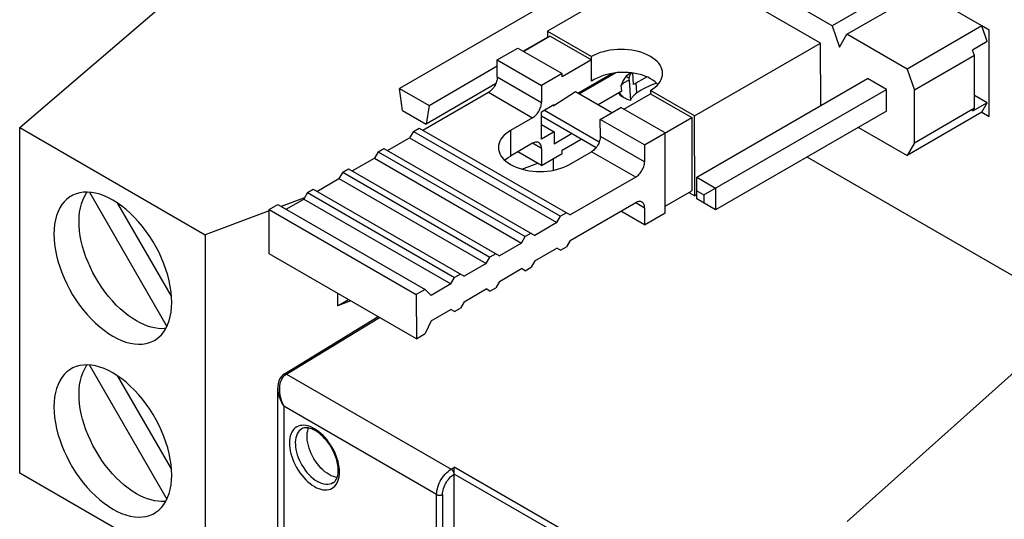
# Model space of a CAD drawing. Units: millimetres. Extents: x -19.8 to 19.8, y -23.6 to 23.6.
# Drawn here: x -19.8 to 3.8, y -4.4 to 7.6 of the extents above; entities that cross this region are included whole.
import ezdxf

# ---------------------------------------------------------------- set-up
doc = ezdxf.new("R2010")
doc.units = ezdxf.units.MM
doc.header["$LTSCALE"] = 23.1
doc.layers.add('IMPORT_IGES', color=7, linetype='CONTINUOUS')

msp = doc.modelspace()

# ---------------------------------------------------------------- linework, layer by layer
at = {"layer": 'IMPORT_IGES', "color": 7, "linetype": 'CONTINUOUS'}
for p, q in [((-4.139, 9.06), (-7.165, 7.313)), ((-0.603, 7.024), (-4.139, 9.06)), ((-5.551, 8.917), (-10.713, 5.936)), ((1.471, 8.475), (-0.325, 7.438)), ((-19.834, 4.997), (-16.26, 8.056)), ((-0.325, 7.438), (-1.767, 8.271)), ((0.029, 7.234), (1.825, 8.271)), ((3.267, 7.438), (1.825, 8.271)), ((-0.325, 7.438), (-0.148, 6.927)), ((3.267, 7.438), (1.471, 6.401)), ((3.398, 7.06), (3.267, 7.438)), ((3.444, 7.336), (3.267, 7.438)), ((3.444, 5.262), (3.444, 7.336)), ((-7.747, 6.832), (-7.165, 7.168)), ((-7.095, 7.19), (-7.731, 6.823)), ((-7.165, 7.313), (-7.165, 7.149)), ((-7.165, 7.313), (-6.105, 6.702)), ((-7.095, 7.19), (-6.105, 6.62)), ((-0.148, 6.927), (0.029, 7.234)), ((1.471, 6.401), (0.029, 7.234)), ((-8.367, 6.619), (-7.873, 6.904)), ((-7.873, 6.904), (-6.812, 6.294)), ((-3.63, 5.277), (-0.603, 7.024)), ((-0.602, 5.522), (-0.603, 7.024)), ((3.398, 7.06), (3.045, 6.856)), ((3.091, 6.723), (3.045, 6.856)), ((-6.105, 6.62), (-6.812, 6.212)), ((-6.105, 6.62), (-6.105, 6.702)), ((3.091, 6.723), (1.648, 5.89)), ((3.091, 5.466), (3.091, 6.723)), ((-10.006, 5.528), (-8.367, 6.474)), ((-8.367, 6.21), (-8.367, 6.619)), ((-8.367, 6.619), (-7.307, 6.008)), ((1.471, 6.401), (1.648, 5.89)), ((-6.812, 6.294), (-7.307, 6.008)), ((-6.812, 6.212), (-6.812, 6.294)), ((-6.433, 5.824), (-5.618, 6.295)), ((-5.517, 6.31), (-6.395, 5.803)), ((-5.16, 6.312), (-5.276, 6.226)), ((-5.276, 6.226), (-5.2, 6.183)), ((-5.095, 6.031), (-5.114, 6.306)), ((-4.788, 6.208), (-5.095, 6.031)), ((-4.788, 6.208), (-4.789, 6.217)), ((-3.577, 3.804), (0.524, 6.172)), ((0.976, 5.911), (0.524, 6.172)), ((-10.642, 5.405), (-10.713, 5.936)), ((-10.713, 5.936), (-10.006, 5.528)), ((-8.408, 6.042), (-10.076, 5.079)), ((-7.307, 6.008), (-7.306, 5.599)), ((-5.38, 5.866), (-5.389, 6.013)), ((-5.203, 6.133), (-5.172, 5.643)), ((-3.408, 3.38), (0.976, 5.911)), ((0.976, 5.388), (0.976, 5.911)), ((-10.152, 4.934), (-8.579, 5.842)), ((-6.489, 5.857), (-7.006, 5.517)), ((-5.615, 5.353), (-6.489, 5.857)), ((-5.38, 5.866), (-5.942, 5.542)), ((-5.413, 5.765), (-5.361, 5.735)), ((-5.327, 5.438), (-4.69, 5.806)), ((-4.691, 5.887), (-4.69, 5.806)), ((-3.63, 5.277), (-4.691, 5.887)), ((-4.69, 5.806), (-3.7, 5.236)), ((1.648, 4.633), (1.648, 5.89)), ((3.398, 5.59), (3.091, 5.768)), ((-10.006, 5.528), (-10.076, 5.079)), ((-7.306, 5.375), (-7.006, 5.548)), ((-7.033, 5.532), (-7.006, 5.517)), ((-7.006, 5.517), (-7.006, 5.548)), ((-5.893, 5.193), (-5.398, 5.479)), ((-4.337, 4.868), (-5.398, 5.479)), ((1.648, 4.633), (3.091, 5.466)), ((3.398, 5.59), (3.045, 5.386)), ((3.045, 5.386), (3.091, 5.466)), ((3.267, 5.364), (3.398, 5.59)), ((-10.642, 5.405), (-10.076, 5.079)), ((-7.518, 5.232), (-8.049, 4.925)), ((-7.305, 4.721), (-7.306, 5.375)), ((-5.997, 4.513), (-7.306, 5.267)), ((-7.235, 5.416), (-5.917, 4.657)), ((-4.832, 4.583), (-3.7, 5.236)), ((-3.7, 5.236), (-3.698, 3.479)), ((-3.628, 3.357), (-3.63, 5.277)), ((0.976, 5.388), (-3.125, 3.02)), ((3.267, 5.364), (1.471, 4.327)), ((3.267, 5.364), (3.444, 5.262)), ((-19.834, -3.298), (-19.834, 4.997)), ((-19.834, 4.997), (-15.38, 2.425)), ((-10.382, 4.903), (-10.241, 4.985)), ((-10.241, 4.985), (-6.617, 2.898)), ((-7.306, 5.068), (-7.005, 4.895)), ((-5.892, 4.785), (-5.893, 5.193)), ((-4.832, 4.583), (-5.893, 5.193)), ((0.305, 5), (1.471, 4.327)), ((-11.001, 4.444), (-10.471, 4.75)), ((-10.382, 4.903), (-10.471, 4.75)), ((-10.471, 4.75), (-6.935, 2.714)), ((-10.382, 4.903), (-6.847, 2.867)), ((-7.005, 4.895), (-7.305, 4.721)), ((-7.005, 4.895), (-7.005, 4.609)), ((-7.005, 4.609), (-6.584, 4.851)), ((-4.335, 2.948), (-4.337, 4.868)), ((-11.231, 4.413), (-11.089, 4.495)), ((-11.089, 4.495), (-7.465, 2.408)), ((-7.518, 4.619), (-8.048, 4.313)), ((-7.305, 4.496), (-7.305, 4.088)), ((-6.81, 4.455), (-6.354, 4.719)), ((-4.832, 4.583), (-4.831, 4.174)), ((1.648, 4.633), (1.471, 4.327)), ((-11.849, 3.954), (-11.319, 4.26)), ((-11.231, 4.413), (-11.319, 4.26)), ((-11.319, 4.26), (-7.784, 2.224)), ((-11.231, 4.413), (-7.695, 2.378)), ((-7.305, 4.088), (-7.872, 4.414)), ((-7.305, 4.088), (-6.81, 4.374)), ((-6.81, 4.374), (-6.81, 4.455)), ((-6.634, 4.111), (-6.104, 4.417)), ((5.645, 0.493), (-0.929, 4.288)), ((-7.774, 3.998), (-7.394, 4.139)), ((-7.025, 4.249), (-7.025, 3.972)), ((-12.079, 3.924), (-12.168, 3.77)), ((-12.079, 3.924), (-11.938, 4.005)), ((-12.079, 3.924), (-8.544, 1.888)), ((-11.938, 4.005), (-8.314, 1.918)), ((-5.043, 3.807), (-6.617, 2.898)), ((-3.577, 3.282), (-3.577, 3.804)), ((-3.577, 3.804), (-3.125, 3.543)), ((-12.698, 3.464), (-12.168, 3.77)), ((-12.168, 3.77), (-8.632, 1.734)), ((-18.162, 3.442), (-16.302, 0.221)), ((-12.998, 3.311), (-13.555, 3.104)), ((-12.928, 3.434), (-13.016, 3.28)), ((-12.928, 3.434), (-12.786, 3.515)), ((-12.928, 3.434), (-9.392, 1.398)), ((-12.786, 3.515), (-9.162, 1.428)), ((-4.335, 3.112), (-3.698, 3.479)), ((-3.769, 3.438), (-3.628, 3.357)), ((-3.577, 3.386), (-3.628, 3.357)), ((-3.577, 3.478), (-3.408, 3.38)), ((-3.408, 3.38), (-3.408, 3.184)), ((-3.125, 3.543), (-3.125, 3.02)), ((-16.189, 0.95), (-17.474, 3.175)), ((-13.847, 3.026), (-13.633, 3.149)), ((-13.633, 3.149), (-10.097, 1.113)), ((-13.438, 3.037), (-13.016, 3.28)), ((-13.016, 3.28), (-9.481, 1.244)), ((-6.616, 2.285), (-5.043, 3.194)), ((-3.125, 3.02), (-3.577, 3.282)), ((-13.847, 2.995), (-15.38, 2.425)), ((-13.846, 1.963), (-13.847, 3.026)), ((-13.847, 3.026), (-10.312, 0.99)), ((-6.935, 2.714), (-6.847, 2.867)), ((-6.705, 2.949), (-6.847, 2.867)), ((-4.83, 2.663), (-5.397, 2.989)), ((-4.83, 3.071), (-4.83, 2.663)), ((-4.83, 2.663), (-4.335, 2.948)), ((-6.935, 2.714), (-7.465, 2.408)), ((-15.38, 2.425), (-15.38, -5.87)), ((-7.784, 2.224), (-7.695, 2.378)), ((-7.554, 2.459), (-7.695, 2.378)), ((-7.784, 2.224), (-8.314, 1.918)), ((-6.846, 2.05), (-6.704, 2.132)), ((-6.616, 2.285), (-6.704, 2.132)), ((-10.31, -0.073), (-13.846, 1.963)), ((-8.402, 1.969), (-8.544, 1.888)), ((-7.465, 1.795), (-6.934, 2.102)), ((-6.846, 2.05), (-6.934, 2.102)), ((-8.632, 1.734), (-9.162, 1.428)), ((-8.632, 1.734), (-8.544, 1.888)), ((-7.465, 1.795), (-7.553, 1.642)), ((-9.251, 1.479), (-9.392, 1.398)), ((-8.313, 1.305), (-7.783, 1.612)), ((-7.694, 1.56), (-7.783, 1.612)), ((-7.694, 1.56), (-7.553, 1.642)), ((-9.481, 1.244), (-9.958, 0.969)), ((-9.481, 1.244), (-9.392, 1.398)), ((-8.313, 1.305), (-8.401, 1.152)), ((-12.203, 1.017), (-12.203, 0.718)), ((-10.097, 1.113), (-10.312, 0.99)), ((-10.312, 0.99), (-10.31, -0.073)), ((-10.097, 1.113), (-9.958, 0.969)), ((-9.162, 0.815), (-8.631, 1.122)), ((-8.543, 1.071), (-8.631, 1.122)), ((-8.543, 1.071), (-8.401, 1.152)), ((-11.887, 0.836), (-12.203, 0.718)), ((-12.19, 0.723), (-11.941, 0.867)), ((-9.162, 0.815), (-9.25, 0.662)), ((-9.957, 0.356), (-9.48, 0.632)), ((-9.391, 0.581), (-9.48, 0.632)), ((-9.391, 0.581), (-9.25, 0.662)), ((-13.479, -0.916), (-11.229, 0.457)), ((-9.957, 0.356), (-10.096, 0.051)), ((5.418, 0.364), (0.035, -4.461)), ((-10.31, -0.073), (-10.096, 0.051)), ((-18.162, -0.705), (-16.302, -3.927)), ((-16.189, -3.198), (-17.474, -0.972)), ((-13.64, -16.074), (-13.64, -1.258)), ((-13.062, -2.236), (-13.062, -2.236)), ((-15.38, -5.87), (-19.834, -3.298)), ((-9.4, -3.166), (-9.4, -3.158)), ((-9.4, -3.192), (-9.4, -3.166)), ((-9.399, -3.321), (-9.4, -3.192)), ((-12.311, -3.535), (-12.312, -3.535)), ((-9.399, -3.321), (-9.402, -3.324)), ((-9.399, -5.287), (-9.399, -3.321)), ((-6.949, -4.736), (-9.399, -3.321))]:
    msp.add_line(p, q, dxfattribs=at)
at = {"layer": 'IMPORT_IGES', "color": 250, "linetype": 'CONTINUOUS'}
for p, q in [((-6.104, 6.11), (-6.105, 6.62)), ((-8.367, 6.21), (-7.306, 5.599)), ((-5.017, 5.827), (-5.032, 6.067)), ((-8.579, 5.842), (-7.518, 5.232)), ((-8.049, 4.925), (-8.048, 4.313)), ((-4.831, 4.174), (-5.892, 4.785)), ((-7.305, 4.496), (-7.518, 4.619)), ((-5.043, 3.807), (-6.104, 4.417)), ((-5.043, 3.194), (-4.83, 3.071)), ((-13.448, -0.933), (-11.199, 0.439)), ((-13.427, -0.92), (-9.474, -3.202)), ((-13.493, -1.693), (-13.493, -16.047)), ((-9.823, -3.812), (-13.493, -1.693)), ((-12.757, -2.232), (-12.811, -2.204)), ((-12.704, -2.266), (-12.757, -2.232)), ((-12.652, -2.304), (-12.704, -2.266)), ((-9.474, -3.202), (-9.4, -3.158)), ((-6.783, -4.669), (-9.4, -3.158)), ((-9.823, -5.532), (-9.823, -3.812)), ((-9.682, -3.812), (-9.682, -5.451))]:
    msp.add_line(p, q, dxfattribs=at)
at = {"layer": 'IMPORT_IGES', "color": 7, "linetype": 'CONTINUOUS'}
for points in [[(-4.691, 6.703), (-4.756, 6.737), (-4.825, 6.768), (-4.898, 6.795), (-4.976, 6.818), (-5.056, 6.837), (-5.139, 6.852), (-5.224, 6.863), (-5.311, 6.869), (-5.398, 6.871), (-5.484, 6.869), (-5.571, 6.862), (-5.656, 6.852), (-5.739, 6.836), (-5.82, 6.817), (-5.897, 6.794), (-5.97, 6.767), (-6.039, 6.736), (-6.105, 6.702)], [(-4.398, 6.296), (-4.401, 6.345), (-4.413, 6.395), (-4.432, 6.444), (-4.458, 6.492), (-4.491, 6.539), (-4.531, 6.583), (-4.578, 6.625), (-4.631, 6.665), (-4.691, 6.703)], [(-8.367, 6.21), (-8.368, 6.183), (-8.372, 6.156), (-8.377, 6.128), (-8.385, 6.1), (-8.395, 6.071), (-8.407, 6.042), (-8.421, 6.015), (-8.437, 5.987), (-8.454, 5.961), (-8.473, 5.937), (-8.493, 5.914), (-8.513, 5.893), (-8.534, 5.874), (-8.556, 5.857), (-8.579, 5.842)], [(-4.69, 6.168), (-4.755, 6.202), (-4.824, 6.232), (-4.896, 6.258), (-4.973, 6.279), (-5.055, 6.297), (-5.138, 6.309), (-5.223, 6.318), (-5.31, 6.321), (-5.398, 6.32), (-5.485, 6.314), (-5.572, 6.303), (-5.658, 6.288), (-5.74, 6.268), (-5.821, 6.244), (-5.898, 6.216), (-5.971, 6.185), (-6.039, 6.149), (-6.104, 6.11)], [(-5.203, 6.133), (-5.203, 6.139), (-5.203, 6.145), (-5.203, 6.15), (-5.202, 6.156), (-5.202, 6.161), (-5.202, 6.167), (-5.201, 6.172), (-5.201, 6.177), (-5.2, 6.183)], [(-5.2, 6.183), (-5.196, 6.201), (-5.191, 6.22), (-5.184, 6.238), (-5.176, 6.256), (-5.167, 6.274), (-5.156, 6.292), (-5.144, 6.31), (-5.144, 6.31)], [(-4.691, 5.887), (-4.631, 5.925), (-4.578, 5.965), (-4.531, 6.007), (-4.491, 6.052), (-4.458, 6.099), (-4.432, 6.146), (-4.413, 6.195), (-4.401, 6.245), (-4.398, 6.296)], [(-4.514, 6.027), (-4.532, 6.048), (-4.578, 6.091), (-4.631, 6.131), (-4.69, 6.168)], [(-5.389, 6.013), (-5.38, 6.024), (-5.37, 6.034), (-5.358, 6.045), (-5.345, 6.056), (-5.332, 6.066), (-5.317, 6.076), (-5.301, 6.087), (-5.284, 6.097), (-5.266, 6.106), (-5.246, 6.116), (-5.225, 6.125), (-5.203, 6.133)], [(-5.417, 5.768), (-5.42, 5.771), (-5.422, 5.776), (-5.424, 5.781), (-5.426, 5.787), (-5.427, 5.793), (-5.429, 5.801), (-5.43, 5.809), (-5.431, 5.817), (-5.432, 5.826), (-5.433, 5.835)], [(-5.392, 5.777), (-5.401, 5.788), (-5.408, 5.799), (-5.415, 5.81), (-5.421, 5.822), (-5.426, 5.833), (-5.428, 5.839)], [(-5.413, 5.765), (-5.414, 5.765), (-5.417, 5.768)], [(-5.292, 5.695), (-5.301, 5.7), (-5.317, 5.711), (-5.333, 5.721), (-5.347, 5.732), (-5.36, 5.743), (-5.372, 5.754), (-5.382, 5.766), (-5.392, 5.777)], [(-5.172, 5.643), (-5.197, 5.652), (-5.22, 5.661), (-5.243, 5.67), (-5.263, 5.68), (-5.283, 5.69), (-5.292, 5.695)], [(-5.172, 5.643), (-5.17, 5.65), (-5.167, 5.658), (-5.163, 5.667), (-5.158, 5.676), (-5.152, 5.685), (-5.146, 5.696), (-5.138, 5.707), (-5.13, 5.718), (-5.122, 5.73)], [(-7.376, 5.377), (-7.361, 5.404), (-7.347, 5.432), (-7.335, 5.46), (-7.325, 5.489), (-7.317, 5.517), (-7.311, 5.545), (-7.308, 5.572), (-7.306, 5.599)], [(-7.518, 5.232), (-7.496, 5.246), (-7.474, 5.263)], [(-7.474, 5.263), (-7.452, 5.282), (-7.432, 5.303), (-7.412, 5.326), (-7.393, 5.351), (-7.376, 5.377)], [(-8.049, 4.925), (-8.108, 4.888), (-8.161, 4.848), (-8.208, 4.806), (-8.248, 4.761), (-8.281, 4.714), (-8.308, 4.666), (-8.326, 4.618), (-8.338, 4.568), (-8.341, 4.517)], [(-5.892, 4.785), (-5.893, 4.758), (-5.897, 4.731), (-5.903, 4.703), (-5.91, 4.674), (-5.921, 4.646), (-5.933, 4.617), (-5.946, 4.589), (-5.962, 4.562), (-5.979, 4.536), (-5.998, 4.512), (-6.018, 4.488), (-6.038, 4.467), (-6.059, 4.449), (-6.081, 4.432), (-6.104, 4.417)], [(-8.341, 4.517), (-8.338, 4.468), (-8.326, 4.418), (-8.308, 4.369), (-8.281, 4.321), (-8.248, 4.274), (-8.208, 4.23), (-8.161, 4.188), (-8.108, 4.148), (-8.049, 4.11)], [(-7.368, 4.634), (-7.376, 4.638), (-7.393, 4.644), (-7.411, 4.647), (-7.431, 4.648), (-7.452, 4.645), (-7.473, 4.639), (-7.495, 4.631), (-7.518, 4.619)], [(-7.305, 4.496), (-7.306, 4.522), (-7.31, 4.545), (-7.316, 4.566), (-7.324, 4.585), (-7.334, 4.603), (-7.346, 4.617), (-7.36, 4.629), (-7.368, 4.634)], [(-8.187, 4.211), (-8.161, 4.235), (-8.108, 4.275), (-8.048, 4.313)], [(-8.049, 4.11), (-7.983, 4.076), (-7.914, 4.045), (-7.841, 4.018), (-7.764, 3.995), (-7.683, 3.976), (-7.6, 3.961), (-7.515, 3.95), (-7.428, 3.944), (-7.341, 3.942), (-7.255, 3.944), (-7.168, 3.951), (-7.083, 3.961), (-7, 3.977), (-6.919, 3.996), (-6.842, 4.019), (-6.769, 4.046), (-6.7, 4.077), (-6.634, 4.111)], [(-5.043, 3.807), (-5.021, 3.821), (-4.999, 3.838), (-4.978, 3.857), (-4.957, 3.878), (-4.937, 3.901), (-4.919, 3.925), (-4.902, 3.951), (-4.886, 3.979), (-4.872, 4.007), (-4.86, 4.035), (-4.85, 4.064), (-4.842, 4.092), (-4.836, 4.12), (-4.833, 4.147), (-4.831, 4.174)], [(-18.597, 3.352), (-18.633, 3.33), (-18.701, 3.278), (-18.764, 3.217), (-18.821, 3.146), (-18.87, 3.066), (-18.913, 2.979), (-18.948, 2.884), (-18.976, 2.782), (-18.995, 2.674), (-19.007, 2.559), (-19.011, 2.44), (-19.008, 2.316), (-18.996, 2.188), (-18.977, 2.057), (-18.95, 1.924), (-18.915, 1.788), (-18.873, 1.652), (-18.824, 1.516), (-18.768, 1.38), (-18.705, 1.246), (-18.637, 1.114), (-18.563, 0.985), (-18.483, 0.859), (-18.398, 0.737), (-18.308, 0.619), (-18.214, 0.507), (-18.117, 0.402), (-18.016, 0.303), (-17.913, 0.211), (-17.81, 0.129), (-17.704, 0.054), (-17.597, -0.013)], [(-17.597, 3.253), (-17.704, 3.31), (-17.809, 3.357), (-17.912, 3.394), (-18.014, 3.421), (-18.114, 3.439), (-18.211, 3.446), (-18.304, 3.443), (-18.394, 3.429), (-18.479, 3.406), (-18.558, 3.373), (-18.597, 3.352)], [(-17.032, 0.355), (-17.132, 0.417), (-17.23, 0.486), (-17.327, 0.563), (-17.423, 0.646), (-17.517, 0.737), (-17.608, 0.834), (-17.696, 0.936), (-17.781, 1.044), (-17.862, 1.155), (-17.938, 1.271), (-18.01, 1.391), (-18.077, 1.513), (-18.138, 1.637), (-18.194, 1.763), (-18.244, 1.889), (-18.288, 2.016), (-18.325, 2.143), (-18.356, 2.269), (-18.38, 2.393), (-18.397, 2.515), (-18.407, 2.634), (-18.41, 2.749), (-18.406, 2.861), (-18.396, 2.968), (-18.377, 3.07), (-18.352, 3.166), (-18.321, 3.256), (-18.282, 3.339), (-18.238, 3.415), (-18.215, 3.446)], [(-16.597, -0.112), (-16.562, -0.09), (-16.493, -0.037), (-16.43, 0.024), (-16.374, 0.095), (-16.324, 0.174), (-16.282, 0.262), (-16.247, 0.357), (-16.219, 0.459), (-16.199, 0.567), (-16.187, 0.682), (-16.183, 0.801), (-16.187, 0.925), (-16.199, 1.053), (-16.218, 1.184), (-16.245, 1.317), (-16.28, 1.453), (-16.322, 1.588), (-16.371, 1.725), (-16.427, 1.861), (-16.489, 1.995), (-16.557, 2.127), (-16.632, 2.256), (-16.711, 2.382), (-16.796, 2.504), (-16.887, 2.622), (-16.98, 2.733), (-17.078, 2.839), (-17.178, 2.938), (-17.281, 3.029), (-17.385, 3.112), (-17.49, 3.187), (-17.597, 3.253)], [(-4.893, 3.209), (-4.901, 3.213), (-4.918, 3.219), (-4.936, 3.222), (-4.956, 3.222), (-4.977, 3.22), (-4.998, 3.214), (-5.02, 3.205), (-5.043, 3.194)], [(-4.83, 3.071), (-4.832, 3.097), (-4.835, 3.12), (-4.841, 3.141), (-4.849, 3.16), (-4.859, 3.177), (-4.871, 3.192), (-4.885, 3.204), (-4.893, 3.209)], [(-16.325, 0.173), (-16.354, 0.169), (-16.432, 0.167), (-16.513, 0.172), (-16.596, 0.185), (-16.681, 0.205), (-16.767, 0.232), (-16.854, 0.266), (-16.942, 0.307), (-17.032, 0.355)], [(-17.597, -0.013), (-17.491, -0.069), (-17.386, -0.116), (-17.282, -0.153), (-17.18, -0.181), (-17.08, -0.198), (-16.983, -0.205), (-16.89, -0.202), (-16.8, -0.189), (-16.716, -0.165), (-16.636, -0.132), (-16.597, -0.112)], [(-17.597, -0.894), (-17.704, -0.838), (-17.809, -0.791), (-17.912, -0.754), (-18.014, -0.726), (-18.114, -0.709), (-18.211, -0.702), (-18.304, -0.705), (-18.394, -0.718), (-18.479, -0.741), (-18.558, -0.775), (-18.597, -0.795)], [(-17.032, -3.793), (-17.132, -3.731), (-17.23, -3.661), (-17.327, -3.585), (-17.423, -3.501), (-17.517, -3.41), (-17.608, -3.314), (-17.696, -3.212), (-17.781, -3.104), (-17.862, -2.992), (-17.938, -2.877), (-18.01, -2.757), (-18.077, -2.635), (-18.138, -2.511), (-18.194, -2.385), (-18.244, -2.258), (-18.288, -2.131), (-18.325, -2.004), (-18.356, -1.879), (-18.38, -1.755), (-18.397, -1.633), (-18.407, -1.514), (-18.41, -1.398), (-18.406, -1.286), (-18.396, -1.18), (-18.377, -1.078), (-18.352, -0.981), (-18.321, -0.892), (-18.282, -0.809), (-18.238, -0.733), (-18.215, -0.702)], [(-18.597, -0.795), (-18.633, -0.817), (-18.701, -0.869), (-18.764, -0.931), (-18.821, -1.002), (-18.87, -1.081), (-18.913, -1.169), (-18.948, -1.264), (-18.976, -1.366), (-18.995, -1.474), (-19.007, -1.589), (-19.011, -1.708), (-19.008, -1.832), (-18.996, -1.96), (-18.977, -2.091), (-18.95, -2.224), (-18.915, -2.36), (-18.873, -2.495), (-18.824, -2.632), (-18.768, -2.768), (-18.705, -2.902), (-18.637, -3.034), (-18.563, -3.163), (-18.483, -3.289), (-18.398, -3.411), (-18.308, -3.529), (-18.214, -3.64), (-18.117, -3.746), (-18.016, -3.845), (-17.913, -3.936), (-17.81, -4.019), (-17.704, -4.094), (-17.597, -4.16)], [(-16.597, -4.259), (-16.562, -4.237), (-16.493, -4.185), (-16.43, -4.123), (-16.374, -4.053), (-16.324, -3.973), (-16.282, -3.886), (-16.247, -3.791), (-16.219, -3.689), (-16.199, -3.581), (-16.187, -3.466), (-16.183, -3.347), (-16.187, -3.223), (-16.199, -3.095), (-16.218, -2.964), (-16.245, -2.831), (-16.28, -2.695), (-16.322, -2.559), (-16.371, -2.423), (-16.427, -2.287), (-16.489, -2.153), (-16.557, -2.021), (-16.632, -1.891), (-16.711, -1.766), (-16.796, -1.644), (-16.887, -1.526), (-16.98, -1.414), (-17.078, -1.309), (-17.178, -1.21), (-17.281, -1.118), (-17.385, -1.036), (-17.49, -0.961), (-17.597, -0.894)], [(-13.478, -0.916), (-13.506, -0.935), (-13.536, -0.962), (-13.563, -0.993), (-13.586, -1.029), (-13.605, -1.069), (-13.62, -1.112), (-13.631, -1.159), (-13.638, -1.209), (-13.64, -1.257)], [(-12.737, -2.278), (-12.778, -2.256), (-12.819, -2.238), (-12.859, -2.224), (-12.897, -2.215), (-12.934, -2.21), (-12.968, -2.21), (-13.002, -2.214), (-13.033, -2.222), (-13.062, -2.236)], [(-12.404, -3.335), (-12.455, -3.302), (-12.505, -3.265), (-12.554, -3.223), (-12.601, -3.176), (-12.647, -3.125), (-12.691, -3.071), (-12.732, -3.014), (-12.77, -2.954), (-12.804, -2.893), (-12.835, -2.83), (-12.862, -2.765), (-12.886, -2.7), (-12.904, -2.636), (-12.919, -2.571), (-12.929, -2.509), (-12.933, -2.448), (-12.934, -2.39), (-12.929, -2.334), (-12.92, -2.283), (-12.906, -2.235), (-12.897, -2.215)], [(-12.312, -3.535), (-12.285, -3.516), (-12.261, -3.492), (-12.24, -3.463), (-12.223, -3.43), (-12.209, -3.394), (-12.198, -3.353), (-12.19, -3.309), (-12.186, -3.262), (-12.186, -3.211), (-12.19, -3.157), (-12.197, -3.1), (-12.208, -3.042), (-12.223, -2.982), (-12.243, -2.921), (-12.265, -2.86), (-12.292, -2.799), (-12.322, -2.738), (-12.355, -2.679), (-12.391, -2.621), (-12.429, -2.566), (-12.47, -2.513), (-12.512, -2.464), (-12.556, -2.418), (-12.601, -2.377), (-12.646, -2.339), (-12.692, -2.306), (-12.737, -2.278)], [(-12.212, -3.403), (-12.253, -3.396), (-12.302, -3.382), (-12.352, -3.361), (-12.404, -3.335)], [(-16.325, -3.975), (-16.354, -3.978), (-16.432, -3.981), (-16.513, -3.975), (-16.596, -3.963), (-16.681, -3.943), (-16.767, -3.916), (-16.854, -3.882), (-16.942, -3.841), (-17.032, -3.793)], [(-17.597, -4.16), (-17.491, -4.217), (-17.386, -4.264), (-17.282, -4.301), (-17.18, -4.328), (-17.08, -4.346), (-16.983, -4.353), (-16.89, -4.35), (-16.8, -4.336), (-16.716, -4.313), (-16.636, -4.28), (-16.597, -4.259)]]:
    msp.add_lwpolyline(points, dxfattribs=at)
at = {"layer": 'IMPORT_IGES', "color": 250, "linetype": 'CONTINUOUS'}
for points in [[(-13.514, -1.004), (-13.491, -0.973), (-13.469, -0.95), (-13.448, -0.933)], [(-13.478, -0.916), (-13.472, -0.913), (-13.464, -0.911), (-13.455, -0.911), (-13.446, -0.912), (-13.437, -0.915), (-13.427, -0.92)], [(-13.586, -1.198), (-13.579, -1.155), (-13.569, -1.117), (-13.555, -1.08), (-13.537, -1.041), (-13.514, -1.004)], [(-13.64, -1.258), (-13.639, -1.273), (-13.636, -1.323), (-13.628, -1.374), (-13.617, -1.422), (-13.603, -1.471), (-13.584, -1.522), (-13.559, -1.577), (-13.529, -1.634), (-13.493, -1.693)], [(-13.592, -1.307), (-13.591, -1.25), (-13.586, -1.198)], [(-13.493, -1.693), (-13.52, -1.634), (-13.542, -1.576), (-13.56, -1.52), (-13.573, -1.467), (-13.582, -1.416), (-13.589, -1.364), (-13.592, -1.307)], [(-12.963, -2.155), (-13.012, -2.151), (-13.059, -2.152), (-13.103, -2.159), (-13.144, -2.172), (-13.183, -2.19), (-13.218, -2.214), (-13.25, -2.244), (-13.278, -2.278), (-13.302, -2.318), (-13.322, -2.362), (-13.338, -2.41), (-13.349, -2.462), (-13.356, -2.518), (-13.358, -2.577), (-13.356, -2.638), (-13.35, -2.701), (-13.339, -2.767), (-13.323, -2.833), (-13.304, -2.9), (-13.28, -2.968), (-13.252, -3.035), (-13.22, -3.102), (-13.185, -3.167), (-13.147, -3.23), (-13.105, -3.292), (-13.06, -3.351), (-13.014, -3.406), (-12.964, -3.458), (-12.914, -3.506), (-12.863, -3.549), (-12.811, -3.587), (-12.757, -3.62)], [(-13.062, -2.236), (-13.091, -2.256), (-13.122, -2.284), (-13.148, -2.318), (-13.171, -2.356), (-13.189, -2.4), (-13.203, -2.448), (-13.212, -2.5), (-13.217, -2.554), (-13.216, -2.61), (-13.212, -2.669), (-13.202, -2.731), (-13.189, -2.794), (-13.171, -2.857), (-13.149, -2.92), (-13.123, -2.982), (-13.093, -3.044), (-13.06, -3.106), (-13.022, -3.166), (-12.982, -3.224), (-12.937, -3.281), (-12.889, -3.334), (-12.84, -3.383), (-12.79, -3.427), (-12.738, -3.465), (-12.687, -3.498)], [(-12.811, -2.204), (-12.863, -2.182), (-12.913, -2.166), (-12.963, -2.155)], [(-12.213, -3.535), (-12.193, -3.491), (-12.177, -3.443), (-12.166, -3.391), (-12.159, -3.335), (-12.156, -3.276), (-12.158, -3.215), (-12.165, -3.151), (-12.176, -3.086), (-12.191, -3.02), (-12.211, -2.952), (-12.235, -2.885), (-12.263, -2.818), (-12.294, -2.751), (-12.33, -2.686), (-12.368, -2.622), (-12.41, -2.561), (-12.455, -2.502), (-12.501, -2.446), (-12.551, -2.394), (-12.601, -2.347), (-12.652, -2.304)], [(-9.823, -3.812), (-9.821, -3.768), (-9.815, -3.723), (-9.806, -3.678), (-9.793, -3.632), (-9.778, -3.586), (-9.759, -3.541), (-9.737, -3.495), (-9.712, -3.451), (-9.684, -3.407), (-9.654, -3.366), (-9.621, -3.326), (-9.586, -3.29), (-9.55, -3.257), (-9.512, -3.227), (-9.474, -3.202)], [(-9.403, -3.324), (-9.403, -3.314), (-9.405, -3.302), (-9.408, -3.291), (-9.412, -3.279), (-9.417, -3.268), (-9.423, -3.256), (-9.43, -3.245), (-9.438, -3.235), (-9.446, -3.225), (-9.455, -3.216), (-9.465, -3.209), (-9.474, -3.202)], [(-12.757, -3.62), (-12.704, -3.648), (-12.652, -3.67), (-12.601, -3.687), (-12.552, -3.697), (-12.503, -3.702), (-12.456, -3.701), (-12.412, -3.694), (-12.371, -3.681), (-12.332, -3.662), (-12.297, -3.638), (-12.265, -3.609), (-12.237, -3.574), (-12.213, -3.535)], [(-12.312, -3.535), (-12.351, -3.553), (-12.392, -3.565), (-12.436, -3.57), (-12.484, -3.568), (-12.533, -3.56), (-12.584, -3.546), (-12.635, -3.525), (-12.687, -3.498)], [(-9.682, -3.812), (-9.68, -3.776), (-9.675, -3.74), (-9.668, -3.704), (-9.657, -3.666), (-9.644, -3.628), (-9.628, -3.59), (-9.61, -3.554), (-9.589, -3.518), (-9.567, -3.483), (-9.542, -3.45), (-9.516, -3.42), (-9.489, -3.391), (-9.461, -3.366), (-9.432, -3.344), (-9.402, -3.324)], [(-9.823, -3.812), (-9.813, -3.817), (-9.803, -3.821), (-9.791, -3.824), (-9.779, -3.827), (-9.767, -3.828), (-9.754, -3.829), (-9.741, -3.828), (-9.728, -3.827), (-9.715, -3.825), (-9.703, -3.821), (-9.692, -3.817), (-9.682, -3.812)]]:
    msp.add_lwpolyline(points, dxfattribs=at)
at = {"layer": 'IMPORT_IGES', "color": 7, "linetype": 'CONTINUOUS'}
for centre, major_axis, ratio, start_param, end_param in [((-5.148, 6.038), (0.185, 0.32), 0.577332, 1.299353, 1.966982), ((-3.424, 4.979), (2.171, 0.058), 0.592725, 8.381472, 8.661541), ((-4.597, 5.603), (0.572, 0.015), 0.592725, 2.378355, 2.713779)]:
    msp.add_ellipse(centre, major_axis=major_axis, ratio=ratio, start_param=start_param, end_param=end_param, dxfattribs=at)

doc.saveas('drawing.dxf')
